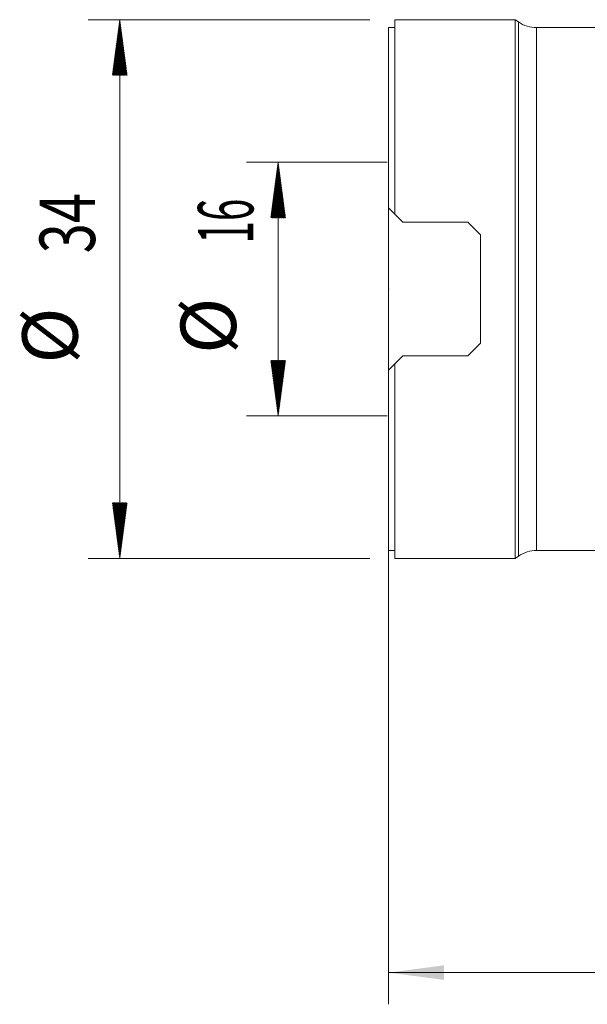
# Model space of a CAD drawing. Units: millimetres. Extents: x -23 to 60, y -103 to 20.
# Drawn here: x -23 to 13, y -45 to 17 of the extents above; entities that cross this region are included whole.
import ezdxf

# ---------------------------------------------------------------- set-up
doc = ezdxf.new("R2010")
doc.units = ezdxf.units.MM
for name, color, linetype in [('1', 4, 'Continuous'), ('2', 7, 'Continuous'), ('SK2', 7, 'Continuous')]:
    doc.layers.add(name, color=color, linetype=linetype)
doc.styles.add('iso_b_vert', font='simplex.shx')
doc.dimstyles.get("Standard").update_dxf_attribs({"dimtxt": 0.18, "dimasz": 0.18, "dimexe": 0.18, "dimexo": 0.0625, "dimgap": 0.09, "dimtad": 1, "dimzin": 0, "dimdsep": 52, "dimtxsty": 'Standard', "dimcen": 0.09, "dimadec": 0, "dimazin": 0, "dimtfac": 1, "dimtdec": 4, "dimtofl": 0, "dimtmove": 0, "dimatfit": 3, "dimfxl": 1, "dimtolj": 1, "dimtzin": 0, "dimarcsym": 0})

# ---------------------------------------------------------------- blocks, each defined once
blk = doc.blocks.new('_U1')
at = {"layer": '2', "lineweight": 13}
for p, q in [((0, 14.9125), (0, -45.144671)), ((40, -21.5875), (40, -45.144671)), ((0, -43.144671), (40, -43.144671))]:
    blk.add_line(p, q, dxfattribs=at)
at = {"layer": '2', "lineweight": 18}
for points in [[(0, -43.144671), (3.499998, -42.683887), (3.500002, -43.605455)], [(40, -43.144671), (36.500002, -43.605455), (36.499998, -42.683887)]]:
    blk.add_solid(points, dxfattribs=at)
at = {"layer": '2', "lineweight": 18, "insert": (17.910767, -42.112038), "char_height": 3.5, "attachment_point": 7, "line_spacing_factor": 1.084337, "style": 'iso_b_vert'}
blk.add_mtext('\\W0.7361;40', dxfattribs=at)

msp = doc.modelspace()

# ---------------------------------------------------------------- hatches: boundary and pattern name
at = {"layer": 'SK2', "lineweight": 13}
h = msp.add_hatch(dxfattribs=at)
h.set_pattern_fill('ANSI31', color=256, scale=0.0062, style=0)
h.paths.add_polyline_path([(-16.975, 17), (-16.514, 13.5), (-17.436, 13.5)])
h = msp.add_hatch(dxfattribs=at)
h.set_pattern_fill('ANSI31', color=256, scale=0.0062, style=0)
h.paths.add_polyline_path([(-6.975, 8.005), (-6.514, 4.504), (-7.436, 4.504)])
h = msp.add_hatch(dxfattribs=at)
h.set_pattern_fill('ANSI31', color=256, scale=0.0062, style=0)
h.paths.add_polyline_path([(-6.975, -8.005), (-7.436, -4.505), (-6.514, -4.505)])
h = msp.add_hatch(dxfattribs=at)
h.set_pattern_fill('ANSI31', color=256, scale=0.0062, style=0)
h.paths.add_polyline_path([(-16.975, -17), (-17.436, -13.5), (-16.514, -13.5)])

# ---------------------------------------------------------------- linework, layer by layer
at = {"layer": '1', "lineweight": 18}
for p, q in [((8, 17), (0.4, 17)), ((0.4, 17), (0.4, 4.723)), ((8.199, 16.861), (8, 17)), ((8, -17), (8, 17)), ((0.4, 16.5), (0, 16.5)), ((0, 16.5), (0, 5.122)), ((14.937, 16.5), (9.345, 16.5)), ((0, 5.122), (0.4, 4.723)), ((0.9, 4.223), (0.4, 4.723)), ((5, 4.223), (0.9, 4.223)), ((5, 4.223), (5.8, 3.422)), ((5.8, 3.422), (5.8, -3.422)), ((5.8, -3.422), (5, -4.223)), ((0.4, -4.723), (0.9, -4.223)), ((0.9, -4.223), (5, -4.223)), ((0.4, -4.723), (0, -5.122)), ((0.4, -17), (0.4, -4.723)), ((0, -16.5), (0, -5.122)), ((0, -16.5), (0.4, -16.5)), ((9.345, -16.5), (14.937, -16.5)), ((0.4, -17), (8, -17)), ((8, -17), (8.199, -16.861))]:
    msp.add_line(p, q, dxfattribs=at)
at = {"layer": '1', "lineweight": 13}
for p, q in [((8.199, -16.861), (8.199, 16.861)), ((9.345, -16.5), (9.345, 16.5))]:
    msp.add_line(p, q, dxfattribs=at)
at = {"layer": '1', "lineweight": 18}
for centre, start, end in [((9.345, 18.5), 235.03488, 270), ((9.345, -18.5), 90, 124.96512)]:
    msp.add_arc(centre, 2, start, end, dxfattribs=at)
msp.add_point((0, 0), dxfattribs=at)
at = {"layer": '2', "lineweight": 18}
msp.add_point((0, 0), dxfattribs=at)
at = {"layer": 'SK2', "lineweight": 13}
for p, q in [((-1.188, 17), (-18.975, 17)), ((-16.975, -17), (-16.975, 17)), ((-1.188, -17), (-18.975, -17))]:
    msp.add_line(p, q, dxfattribs=at)
at = {"layer": 'SK2', "lineweight": 18}
for p, q in [((-0.087, 8.005), (-8.975, 8.005)), ((-6.975, -8.005), (-6.975, 8.005)), ((-0.087, -8.005), (-8.975, -8.005))]:
    msp.add_line(p, q, dxfattribs=at)

# ---------------------------------------------------------------- texts
at = {"layer": 'SK2', "lineweight": 18, "char_height": 3.5, "attachment_point": 7, "rotation": 90, "line_spacing_factor": 1.084337, "style": 'iso_b_vert'}
for s, insert in [('\\W0.7167;34', (-18.54, 2.258)), ('\\W0.5321;16', (-8.54, 2.879)), ('%%c', (-8.54, -4.093)), ('%%c', (-18.54, -4.715))]:
    msp.add_mtext(s, dxfattribs=dict(at, insert=insert))

# ---------------------------------------------------------------- dimensions: what is measured, and where the dimension line sits
at = {"layer": '2', "lineweight": 18}
dim = msp.add_linear_dim(base=(40, -43.145), p1=(0, 16.5), p2=(40, -20), dimstyle='Standard', override={"dimtxt": 3.5, "dimasz": 3.5, "dimexe": 2, "dimexo": 1.5875, "dimgap": 1.75, "dimtad": 1, "dimtih": 1, "dimtoh": 0, "dimdec": 1, "dimlfac": 1, "dimzin": 8, "dimdsep": 46, "dimlunit": 2, "dimpost": '<>', "dimtxsty": 'iso_b_vert', "dimsah": 1, "dimse1": 0, "dimse2": 0, "dimsd1": 0, "dimsd2": 0, "dimclrd": 2, "dimclre": 2, "dimclrt": 2, "dimtol": 0, "dimtm": -0.1, "dimtfac": 1, "dimtdec": 2, "dimtofl": 1, "dimtmove": 0, "dimtzin": 8, "dimlwd": 13, "dimlwe": 13}, dxfattribs=at)
dim.commit()
dim.dimension.update_dxf_attribs({"geometry": '_U1', "text_midpoint": (20, -43.145)})

doc.saveas('drawing.dxf')
